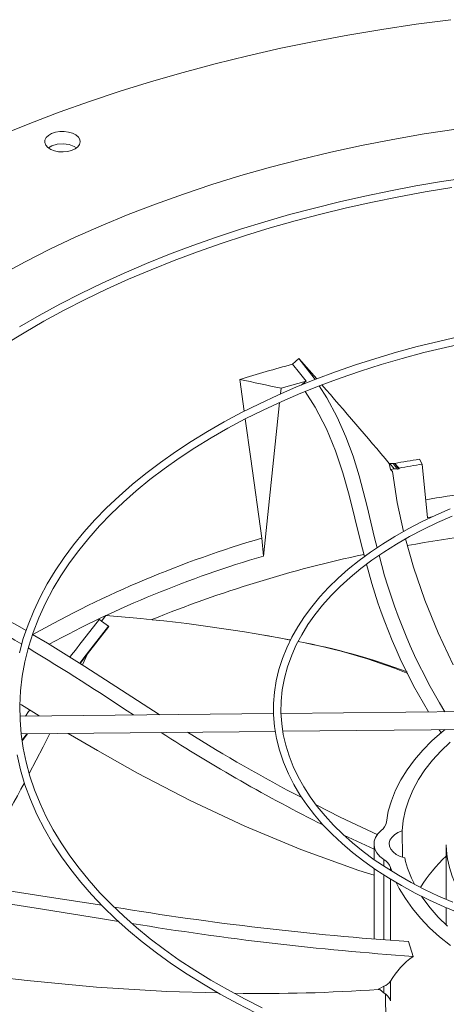
# Model space of a CAD drawing. Units: inches. Extents: x 512 to 748, y -190 to 5.
# Drawn here: x 554 to 557, y -6 to 0 of the extents above; entities that cross this region are included whole.
import ezdxf

# ---------------------------------------------------------------- set-up
doc = ezdxf.new("R2010")
doc.units = ezdxf.units.IN
doc.header["$MEASUREMENT"] = 0
doc.layers.get('0').update_dxf_attribs({"lineweight": 0})

msp = doc.modelspace()

# ---------------------------------------------------------------- linework, layer by layer
at = {"color": 7, "linetype": 'Continuous', "lineweight": 15}
for p, q in [((556.6375, -0.4748), (556.4492, -0.503)), ((556.8272, -0.4498), (556.6375, -0.4748)), ((556.2624, -0.5344), (556.0774, -0.5691)), ((556.4492, -0.503), (556.2624, -0.5344)), ((556.0774, -0.5691), (555.8942, -0.6069)), ((555.7131, -0.6478), (555.5341, -0.6919)), ((555.8942, -0.6069), (555.7131, -0.6478)), ((555.5341, -0.6919), (555.3575, -0.739)), ((555.3575, -0.739), (555.1835, -0.7892)), ((555.1835, -0.7892), (555.0121, -0.8423)), ((555.0121, -0.8423), (554.8435, -0.8983)), ((554.8435, -0.8983), (554.6779, -0.9573)), ((554.6779, -0.9573), (554.5154, -1.019)), ((554.5154, -1.019), (554.3562, -1.0836)), ((554.6183, -1.0845), (554.6356, -1.0745)), ((554.6356, -1.0745), (554.6567, -1.0673)), ((554.6567, -1.0673), (554.6802, -1.0633)), ((554.6802, -1.0633), (554.7047, -1.0629)), ((554.7047, -1.0629), (554.7286, -1.066)), ((554.7286, -1.066), (554.7504, -1.0724)), ((554.7504, -1.0724), (554.7688, -1.0817)), ((556.5088, -1.1069), (556.6817, -1.0768)), ((556.6817, -1.0768), (556.8562, -1.05)), ((554.5982, -1.1244), (554.599, -1.1102)), ((554.6035, -1.1382), (554.5982, -1.1244)), ((554.599, -1.1102), (554.6058, -1.0966)), ((554.6058, -1.0966), (554.6183, -1.0845)), ((554.6672, -1.1326), (554.6378, -1.141)), ((554.6998, -1.1303), (554.6672, -1.1326)), ((554.7318, -1.1345), (554.6998, -1.1303)), ((554.7688, -1.0817), (554.7826, -1.0934)), ((554.7826, -1.0934), (554.7909, -1.1067)), ((554.7932, -1.1208), (554.7893, -1.1348)), ((554.7909, -1.1067), (554.7932, -1.1208)), ((556.3377, -1.1402), (556.5088, -1.1069)), ((554.6147, -1.1508), (554.6035, -1.1382)), ((554.6309, -1.1614), (554.6147, -1.1508)), ((554.6378, -1.141), (554.6186, -1.1524)), ((554.6511, -1.1693), (554.6309, -1.1614)), ((554.6742, -1.1741), (554.6511, -1.1693)), ((554.6986, -1.1754), (554.6742, -1.1741)), ((554.7228, -1.1732), (554.6986, -1.1754)), ((554.7452, -1.1676), (554.7228, -1.1732)), ((554.7598, -1.1446), (554.7318, -1.1345)), ((554.7646, -1.1589), (554.7452, -1.1676)), ((554.772, -1.1533), (554.7598, -1.1446)), ((554.7796, -1.1478), (554.7646, -1.1589)), ((554.7893, -1.1348), (554.7796, -1.1478)), ((556.0016, -1.2164), (556.1686, -1.1767)), ((556.1686, -1.1767), (556.3377, -1.1402)), ((555.837, -1.2593), (556.0016, -1.2164)), ((555.675, -1.3053), (555.837, -1.2593)), ((555.5156, -1.3543), (555.675, -1.3053)), ((556.7766, -1.338), (556.6362, -1.362)), ((556.9167, -1.3165), (556.7766, -1.338)), ((555.3592, -1.4063), (555.5156, -1.3543)), ((556.496, -1.3885), (556.3562, -1.4175)), ((556.6362, -1.362), (556.496, -1.3885)), ((556.5414, -1.4211), (556.6869, -1.3944)), ((556.6869, -1.3944), (556.8334, -1.3702)), ((555.2057, -1.4613), (555.3592, -1.4063)), ((556.2172, -1.449), (556.0791, -1.4829)), ((556.3562, -1.4175), (556.2172, -1.449)), ((556.2545, -1.4821), (556.3972, -1.4503)), ((556.3972, -1.4503), (556.5414, -1.4211)), ((555.0555, -1.5191), (555.2057, -1.4613)), ((556.0791, -1.4829), (555.9423, -1.5193)), ((556.1133, -1.5163), (556.2545, -1.4821)), ((554.9086, -1.5798), (555.0555, -1.5191)), ((555.8068, -1.5581), (555.673, -1.5994)), ((555.9423, -1.5193), (555.8068, -1.5581)), ((555.8364, -1.5919), (555.9739, -1.5529)), ((555.9739, -1.5529), (556.1133, -1.5163)), ((554.7653, -1.6432), (554.9086, -1.5798)), ((555.673, -1.5994), (555.5409, -1.6429)), ((555.7009, -1.6332), (555.8364, -1.5919)), ((554.6257, -1.7093), (554.7653, -1.6432)), ((555.5409, -1.6429), (555.4109, -1.6888)), ((555.5676, -1.6769), (555.7009, -1.6332)), ((554.4899, -1.778), (554.6257, -1.7093)), ((555.4109, -1.6888), (555.2829, -1.737)), ((555.3079, -1.771), (555.4365, -1.7228)), ((555.4365, -1.7228), (555.5676, -1.6769)), ((554.3581, -1.8493), (554.4899, -1.778)), ((555.2829, -1.737), (555.1573, -1.7874)), ((555.1818, -1.8214), (555.3079, -1.771)), ((555.1573, -1.7874), (555.0341, -1.84)), ((555.0583, -1.8739), (555.1818, -1.8214)), ((555.0341, -1.84), (554.9135, -1.8948)), ((554.9376, -1.9285), (555.0583, -1.8739)), ((554.9135, -1.8948), (554.7955, -1.9517)), ((554.8198, -1.9852), (554.9376, -1.9285)), ((554.7955, -1.9517), (554.6804, -2.0107)), ((554.7049, -2.0438), (554.8198, -1.9852)), ((554.6804, -2.0107), (554.5683, -2.0717)), ((554.5931, -2.1044), (554.7049, -2.0438)), ((554.5683, -2.0717), (554.4592, -2.1346)), ((554.4845, -2.1669), (554.5931, -2.1044)), ((554.3792, -2.2313), (554.4845, -2.1669)), ((556.8761, -2.1886), (556.7595, -2.2149)), ((556.6437, -2.2435), (556.529, -2.2746)), ((556.7595, -2.2149), (556.6437, -2.2435)), ((556.6793, -2.2764), (556.7989, -2.2475)), ((556.7989, -2.2475), (556.9201, -2.221)), ((555.9743, -2.3257), (555.9938, -2.3076)), ((556.0915, -2.4202), (555.9938, -2.3076)), ((555.9938, -2.3076), (556.0773, -2.4162)), ((556.4157, -2.308), (556.304, -2.3438)), ((556.529, -2.2746), (556.4157, -2.308)), ((556.4454, -2.3415), (556.5614, -2.3078)), ((556.5614, -2.3078), (556.6793, -2.2764)), ((555.9587, -2.3401), (555.9743, -2.3257)), ((555.9975, -2.3868), (555.9587, -2.3401)), ((556.304, -2.3438), (556.1942, -2.3818)), ((556.3314, -2.3776), (556.4454, -2.3415)), ((555.6932, -2.5978), (555.6689, -2.4232)), ((556.0863, -2.4222), (555.9806, -2.4647)), ((556.0336, -2.4336), (555.9975, -2.3868)), ((556.0773, -2.4162), (556.0822, -2.4238)), ((556.1942, -2.3818), (556.0863, -2.4222)), ((556.1103, -2.4566), (556.2197, -2.416)), ((556.2197, -2.416), (556.3314, -2.3776)), ((555.9806, -2.4647), (555.8773, -2.5094)), ((555.8926, -2.5028), (555.8959, -2.4713)), ((555.8959, -2.4713), (556.0336, -2.4336)), ((556.0034, -2.4993), (556.1103, -2.4566)), ((556.0336, -2.4336), (556.0053, -2.4554)), ((556.1048, -2.4588), (556.1468, -2.5239)), ((555.8773, -2.5094), (555.7766, -2.5563)), ((555.8992, -2.5443), (556.0034, -2.4993)), ((556.0824, -2.5748), (556.0275, -2.4897)), ((556.1468, -2.5239), (556.2043, -2.631)), ((555.7766, -2.5563), (555.6785, -2.6052)), ((555.6993, -2.6403), (555.7978, -2.5912)), ((555.7978, -2.5912), (555.8992, -2.5443)), ((555.7986, -3.3923), (555.8876, -2.5496)), ((556.1445, -2.6941), (556.0824, -2.5748)), ((555.6785, -2.6052), (555.5832, -2.6561)), ((555.6038, -2.6912), (555.6993, -2.6403)), ((555.7295, -2.8589), (555.6991, -2.6403)), ((556.2043, -2.631), (556.2516, -2.7377)), ((555.5832, -2.6561), (555.4909, -2.7089)), ((555.5114, -2.7441), (555.6038, -2.6912)), ((556.1945, -2.8142), (556.1445, -2.6941)), ((555.4909, -2.7089), (555.4017, -2.7636)), ((555.4224, -2.7988), (555.5114, -2.7441)), ((556.2516, -2.7377), (556.2907, -2.8444)), ((555.4017, -2.7636), (555.3158, -2.8202)), ((555.3367, -2.8552), (555.4224, -2.7988)), ((555.3158, -2.8202), (555.2331, -2.8785)), ((555.2545, -2.9133), (555.3367, -2.8552)), ((555.79, -3.2942), (555.7295, -2.8589)), ((556.2355, -2.9355), (556.1945, -2.8142)), ((556.2907, -2.8444), (556.3237, -2.9514)), ((556.6554, -2.8615), (556.6712, -2.8882)), ((555.2331, -2.8785), (555.1539, -2.9386)), ((555.1759, -2.9731), (555.2545, -2.9133)), ((556.49, -2.8845), (556.4936, -2.884)), ((556.49, -2.8845), (556.4963, -2.9171)), ((556.4936, -2.884), (556.5173, -2.9141)), ((556.4936, -2.884), (556.5028, -2.8845)), ((556.5173, -2.9141), (556.4963, -2.9171)), ((556.5028, -2.8845), (556.512, -2.885)), ((556.512, -2.885), (556.5159, -2.8844)), ((556.5353, -2.9148), (556.512, -2.885)), ((556.5159, -2.8844), (556.5198, -2.8837)), ((556.5263, -2.9144), (556.5173, -2.9141)), ((556.5431, -2.9134), (556.5198, -2.8837)), ((556.5353, -2.9148), (556.5263, -2.9144)), ((556.5392, -2.9141), (556.5353, -2.9148)), ((556.5431, -2.9134), (556.5392, -2.9141)), ((556.6712, -2.8882), (556.6996, -3.1819)), ((555.1539, -2.9386), (555.0783, -3.0002)), ((556.2702, -3.0586), (556.2355, -2.9355)), ((556.3237, -2.9514), (556.3677, -3.1209)), ((556.4963, -2.9171), (556.507, -2.9291)), ((556.507, -2.9291), (556.533, -3.099)), ((555.0783, -3.0002), (555.0063, -3.0635)), ((555.101, -3.0344), (555.1759, -2.9731)), ((555.0063, -3.0635), (554.9381, -3.1282)), ((555.0299, -3.0971), (555.101, -3.0344)), ((556.3015, -3.1838), (556.2702, -3.0586)), ((554.9381, -3.1282), (554.8737, -3.1944)), ((554.9626, -3.1613), (555.0299, -3.0971)), ((556.3677, -3.1209), (556.4089, -3.2928)), ((556.533, -3.099), (556.5682, -3.2575)), ((554.8993, -3.2267), (554.9626, -3.1613)), ((556.3323, -3.3114), (556.3015, -3.1838)), ((556.7446, -3.1683), (556.6673, -3.205)), ((556.6996, -3.1819), (556.7233, -3.1779)), ((556.8242, -3.1336), (556.7446, -3.1683)), ((556.7539, -3.2088), (556.8348, -3.1733)), ((554.8737, -3.1944), (554.8132, -3.262)), ((554.84, -3.2934), (554.8993, -3.2267)), ((556.6673, -3.205), (556.5927, -3.2437)), ((556.6758, -3.2462), (556.7539, -3.2088)), ((554.8132, -3.262), (554.7568, -3.3309)), ((554.7848, -3.3613), (554.84, -3.2934)), ((555.7986, -3.3923), (555.79, -3.2942)), ((556.4089, -3.2928), (556.4228, -3.3464)), ((556.5208, -3.2843), (556.4519, -3.3268)), ((556.5927, -3.2437), (556.5208, -3.2843)), ((556.5287, -3.327), (556.6007, -3.2857)), ((556.6007, -3.2857), (556.6758, -3.2462)), ((554.7568, -3.3309), (554.7044, -3.4011)), ((556.3543, -3.3945), (556.3323, -3.3114)), ((556.4519, -3.3268), (556.3862, -3.3711)), ((556.46, -3.3701), (556.5287, -3.327)), ((556.5787, -3.2983), (556.6229, -3.4534)), ((554.7044, -3.4011), (554.6562, -3.4725)), ((554.7337, -3.4302), (554.7848, -3.3613)), ((556.3862, -3.3711), (556.3236, -3.417)), ((556.3947, -3.4149), (556.46, -3.3701)), ((554.6869, -3.5001), (554.7337, -3.4302)), ((556.3236, -3.417), (556.2645, -3.4646)), ((556.333, -3.4614), (556.3947, -3.4149)), ((556.6229, -3.4534), (556.6852, -3.6337)), ((554.6562, -3.4725), (554.6122, -3.545)), ((554.6443, -3.5709), (554.6869, -3.5001)), ((556.2645, -3.4646), (556.2088, -3.5138)), ((556.2206, -3.5587), (556.2749, -3.5093)), ((556.2749, -3.5093), (556.333, -3.4614)), ((554.6122, -3.545), (554.5726, -3.6186)), ((556.1568, -3.5645), (556.1086, -3.6166)), ((556.2088, -3.5138), (556.1568, -3.5645)), ((556.1701, -3.6094), (556.2206, -3.5587)), ((554.5726, -3.6186), (554.5374, -3.6933)), ((554.6022, -3.6505), (554.6443, -3.5709)), ((556.1086, -3.6166), (556.0641, -3.67)), ((556.1237, -3.6614), (556.1701, -3.6094)), ((554.5657, -3.7305), (554.6022, -3.6505)), ((556.0641, -3.67), (556.0237, -3.7247)), ((556.0813, -3.7145), (556.1237, -3.6614)), ((556.6852, -3.6337), (556.7581, -3.8133)), ((554.5374, -3.6933), (554.5066, -3.7689)), ((554.9104, -3.7489), (554.9337, -3.7189)), ((556.0237, -3.7247), (555.9872, -3.7806)), ((556.0431, -3.7686), (556.0813, -3.7145)), ((554.5066, -3.7689), (554.4804, -3.8454)), ((554.5347, -3.8109), (554.5657, -3.7305)), ((554.8136, -3.9505), (554.9484, -3.7775)), ((554.9496, -3.7792), (554.8331, -3.9286)), ((554.9104, -3.7489), (554.8977, -3.7394)), ((554.9104, -3.7489), (554.9484, -3.7775)), ((554.9496, -3.7792), (554.9484, -3.7775)), ((555.9872, -3.7806), (555.955, -3.8377)), ((556.0091, -3.8237), (556.0431, -3.7686)), ((554.5093, -3.8913), (554.5347, -3.8109)), ((554.5311, -3.8222), (554.613, -3.8704)), ((555.8258, -3.8301), (555.8022, -3.826)), ((555.8254, -3.8307), (555.9329, -3.8495)), ((555.9794, -3.8796), (556.0091, -3.8237)), ((556.7581, -3.8133), (556.8406, -3.9899)), ((554.4804, -3.8454), (554.4589, -3.9229)), ((554.613, -3.8704), (554.8176, -3.9977)), ((555.955, -3.8377), (555.927, -3.8958)), ((555.9329, -3.8495), (555.9478, -3.8526)), ((555.9541, -3.9363), (555.9794, -3.8796)), ((554.4894, -3.9717), (554.5093, -3.8913)), ((554.8331, -3.9286), (554.792, -3.9818)), ((555.927, -3.8958), (555.9033, -3.955)), ((555.9313, -3.9996), (555.9541, -3.9363)), ((554.4749, -4.052), (554.4894, -3.9717)), ((554.7903, -3.9807), (554.8136, -3.9505)), ((555.9033, -3.955), (555.8842, -4.0151)), ((554.8176, -3.9977), (555.0202, -4.1284)), ((555.8842, -4.0151), (555.8696, -4.0762)), ((555.9141, -4.0628), (555.9313, -3.9996)), ((554.4658, -4.1319), (554.4749, -4.052)), ((555.8696, -4.0762), (555.8598, -4.1381)), ((555.9024, -4.1258), (555.9141, -4.0628)), ((554.4619, -4.2114), (554.4658, -4.1319)), ((555.0202, -4.1284), (555.2265, -4.2613)), ((555.8598, -4.1381), (555.8548, -4.2008)), ((555.8962, -4.1882), (555.9024, -4.1258)), ((554.4631, -4.2904), (554.4619, -4.2114)), ((554.4697, -4.209), (554.4622, -4.2043)), ((554.568, -4.2692), (554.4697, -4.209)), ((555.8548, -4.2008), (555.8548, -4.2641)), ((555.8951, -4.25), (555.8962, -4.1882)), ((555.8548, -4.2563), (554.4628, -4.2703)), ((554.5097, -4.2456), (554.492, -4.27)), ((554.5159, -4.2373), (554.5097, -4.2456)), ((555.2265, -4.2613), (555.2285, -4.2626)), ((555.8548, -4.2641), (555.8601, -4.3281)), ((555.8991, -4.311), (555.8951, -4.25)), ((557.2882, -4.2418), (555.8955, -4.2559)), ((554.4693, -4.3687), (554.4631, -4.2904)), ((555.9079, -4.3713), (555.8991, -4.311)), ((554.4693, -4.368), (555.8643, -4.3539)), ((554.4805, -4.4464), (554.4693, -4.3687)), ((554.5026, -4.3676), (554.4748, -4.4064)), ((554.4887, -4.3829), (554.4997, -4.3677)), ((554.887, -4.4598), (554.7268, -4.3654)), ((555.8601, -4.3281), (555.8706, -4.3925)), ((555.9053, -4.3535), (557.3064, -4.3394)), ((555.9215, -4.4306), (555.9079, -4.3713)), ((556.7243, -4.406), (556.7807, -4.3567)), ((556.7757, -4.3636), (556.7631, -4.3449)), ((556.7807, -4.3567), (556.7958, -4.3445)), ((554.4743, -4.4032), (554.4887, -4.3829)), ((555.8706, -4.3925), (555.8866, -4.4572)), ((556.6732, -4.4572), (556.7243, -4.406)), ((556.7729, -4.4621), (556.8247, -4.4132)), ((554.446, -4.4832), (554.465, -4.5649)), ((554.4965, -4.5233), (554.4805, -4.4464)), ((555.107, -4.583), (554.887, -4.4598)), ((555.8866, -4.4572), (555.9083, -4.5221)), ((555.9396, -4.4891), (555.9215, -4.4306)), ((556.6274, -4.51), (556.6732, -4.4572)), ((556.7263, -4.5127), (556.7729, -4.4621)), ((554.5172, -4.5994), (554.4965, -4.5233)), ((555.9083, -4.5221), (555.9356, -4.587)), ((555.9621, -4.5465), (555.9396, -4.4891)), ((556.5872, -4.5644), (556.6274, -4.51)), ((556.6853, -4.565), (556.7263, -4.5127)), ((554.465, -4.5649), (554.4895, -4.6466)), ((555.3965, -4.7333), (555.107, -4.583)), ((555.9356, -4.587), (555.965, -4.6447)), ((555.9889, -4.603), (555.9621, -4.5465)), ((556.5527, -4.62), (556.5872, -4.5644)), ((556.6498, -4.6185), (556.6853, -4.565)), ((554.5425, -4.6746), (554.5172, -4.5994)), ((555.965, -4.6447), (555.9987, -4.7016)), ((556.0199, -4.6584), (555.9889, -4.603)), ((556.524, -4.6767), (556.5527, -4.62)), ((556.6202, -4.6732), (556.6498, -4.6185)), ((554.4895, -4.6466), (554.5196, -4.7282)), ((554.5724, -4.7489), (554.5425, -4.6746)), ((556.055, -4.7127), (556.0199, -4.6584)), ((556.5012, -4.7343), (556.524, -4.6767)), ((556.5964, -4.7289), (556.6202, -4.6732)), ((554.5196, -4.7282), (554.5552, -4.8095)), ((554.6067, -4.8222), (554.5724, -4.7489)), ((555.6959, -4.8732), (555.3965, -4.7333)), ((555.9987, -4.7016), (556.0368, -4.7575)), ((556.0941, -4.766), (556.055, -4.7127)), ((556.4845, -4.7926), (556.5012, -4.7343)), ((556.5785, -4.7853), (556.5964, -4.7289)), ((556.0368, -4.7575), (556.0791, -4.8123)), ((556.088, -4.7577), (556.2193, -4.8247)), ((556.1371, -4.818), (556.0941, -4.766)), ((556.4738, -4.8513), (556.4845, -4.7926)), ((556.5667, -4.8423), (556.5785, -4.7853)), ((554.5552, -4.8095), (554.5965, -4.8905)), ((554.6453, -4.8945), (554.6067, -4.8222)), ((556.0791, -4.8123), (556.1255, -4.866)), ((556.184, -4.8688), (556.1371, -4.818)), ((556.2193, -4.8247), (556.4267, -4.921)), ((556.5609, -4.8995), (556.5667, -4.8423)), ((554.5965, -4.8905), (554.6433, -4.9708)), ((554.6883, -4.9658), (554.6453, -4.8945)), ((556.0048, -5.0012), (555.6959, -4.8732)), ((556.1255, -4.866), (556.1759, -4.9184)), ((556.2346, -4.9182), (556.184, -4.8688)), ((556.4274, -4.916), (556.4458, -4.8974)), ((556.5182, -4.9215), (556.5377, -4.9093)), ((556.5377, -4.9093), (556.5609, -4.8995)), ((556.5624, -5.043), (556.5609, -4.8995)), ((554.7354, -5.036), (554.6883, -4.9658)), ((556.1759, -4.9184), (556.2303, -4.9694)), ((556.2888, -4.9663), (556.2346, -4.9182)), ((556.406, -5), (556.2407, -4.9236)), ((556.3465, -5.0129), (556.2888, -4.9663)), ((556.4063, -4.9786), (556.4074, -4.9572)), ((556.4074, -4.9572), (556.4145, -4.9361)), ((556.4145, -4.9361), (556.4274, -4.916)), ((556.4893, -4.9678), (556.4935, -4.9513)), ((556.4908, -4.9844), (556.4893, -4.9678)), ((556.4935, -4.9513), (556.5033, -4.9357)), ((556.5033, -4.9357), (556.5182, -4.9215)), ((554.6433, -4.9708), (554.6901, -5.0421)), ((556.3229, -5.1167), (556.0048, -5.0012)), ((556.2303, -4.9694), (556.2885, -5.0189)), ((556.2885, -5.0189), (556.3504, -5.0668)), ((556.4077, -5.058), (556.3465, -5.0129)), ((556.406, -4.9717), (556.406, -5.0567)), ((556.4112, -4.9998), (556.4063, -4.9786)), ((556.4221, -5.0203), (556.4112, -4.9998)), ((556.4386, -5.0396), (556.4221, -5.0203)), ((556.498, -5.0004), (556.4908, -4.9844)), ((556.5105, -5.0154), (556.498, -5.0004)), ((556.5279, -5.0286), (556.5105, -5.0154)), ((556.8029, -4.9782), (556.8029, -4.976)), ((556.8029, -4.9782), (556.8029, -5.2764)), ((554.6901, -5.0421), (554.7411, -5.1124)), ((554.7867, -5.105), (554.7354, -5.036)), ((556.3504, -5.0668), (556.4158, -5.1131)), ((556.4721, -5.1015), (556.4077, -5.058)), ((556.4603, -5.057), (556.4386, -5.0396)), ((556.5495, -5.0396), (556.5279, -5.0286)), ((556.5744, -5.0479), (556.5495, -5.0396)), ((554.7411, -5.1124), (554.7963, -5.1816)), ((554.8421, -5.1728), (554.7867, -5.105)), ((556.406, -5.1426), (556.3229, -5.1167)), ((556.406, -5.1061), (556.406, -5.4934)), ((556.4158, -5.1131), (556.4847, -5.1576)), ((556.5397, -5.1432), (556.4721, -5.1015)), ((556.503, -5.1209), (556.4964, -5.1011)), ((554.7963, -5.1816), (554.8556, -5.2496)), ((554.9014, -5.2393), (554.8421, -5.1728)), ((556.4847, -5.1576), (556.5569, -5.2002)), ((556.6102, -5.1832), (556.5397, -5.1432)), ((556.6836, -5.2214), (556.6102, -5.1832)), ((554.3347, -5.2191), (554.6345, -5.2646)), ((554.9647, -5.3045), (554.9014, -5.2393)), ((556.5449, -5.2158), (556.53, -5.1863)), ((556.578, -5.2717), (556.5449, -5.2158)), ((556.5569, -5.2002), (556.6322, -5.2409)), ((556.7596, -5.2576), (556.6836, -5.2214)), ((554.6345, -5.2646), (554.9107, -5.3077)), ((554.8556, -5.2496), (554.919, -5.3164)), ((556.6168, -5.3264), (556.578, -5.2717)), ((556.6322, -5.2409), (556.7105, -5.2797)), ((556.6743, -5.2694), (556.6671, -5.2587)), ((556.7137, -5.322), (556.6743, -5.2694)), ((556.7105, -5.2797), (556.7917, -5.3163)), ((556.8381, -5.2918), (556.7596, -5.2576)), ((554.5855, -5.3298), (554.365, -5.2954)), ((554.9157, -5.3827), (554.5855, -5.3298)), ((554.919, -5.3164), (554.9864, -5.3818)), ((555.0318, -5.3684), (554.9647, -5.3045)), ((556.6612, -5.3796), (556.6168, -5.3264)), ((556.7586, -5.3731), (556.7137, -5.322)), ((556.7917, -5.3163), (556.8755, -5.3508)), ((556.8029, -5.3209), (556.8029, -5.417)), ((555.0025, -5.3963), (554.9157, -5.3827)), ((554.9864, -5.3818), (555.0576, -5.4458)), ((555.1027, -5.4307), (555.0318, -5.3684)), ((556.711, -5.4312), (556.6612, -5.3796)), ((556.8089, -5.4226), (556.7586, -5.3731)), ((555.0576, -5.4458), (555.1327, -5.5082)), ((555.1772, -5.4916), (555.1027, -5.4307)), ((556.7661, -5.481), (556.711, -5.4312)), ((555.1327, -5.5082), (555.2114, -5.5691)), ((555.2553, -5.5509), (555.1772, -5.4916)), ((556.5955, -5.5074), (556.6216, -5.5883)), ((556.8263, -5.5288), (556.7661, -5.481)), ((555.3368, -5.6085), (555.2553, -5.5509)), ((555.2114, -5.5691), (555.2938, -5.6284)), ((555.4217, -5.6645), (555.3368, -5.6085)), ((555.2938, -5.6284), (555.3797, -5.6859)), ((555.5098, -5.7187), (555.4217, -5.6645)), ((554.5011, -5.7214), (554.203, -5.6869)), ((554.8832, -5.757), (554.5011, -5.7214)), ((555.3797, -5.6859), (555.4689, -5.7416)), ((555.6011, -5.771), (555.5098, -5.7187)), ((556.4964, -5.7245), (556.4964, -5.8325)), ((555.2682, -5.7806), (554.8832, -5.757)), ((555.4689, -5.7416), (555.5614, -5.7955)), ((555.6953, -5.8214), (555.6011, -5.771)), ((556.4299, -5.7695), (556.4341, -5.7665)), ((556.4341, -5.7665), (556.4603, -5.752)), ((556.4603, -5.7884), (556.4603, -5.752)), ((555.5487, -5.7881), (555.2682, -5.7806)), ((555.5614, -5.7955), (555.6572, -5.8474)), ((555.7924, -5.8699), (555.6953, -5.8214)), ((556.469, -5.7949), (556.469, -5.8412)), ((555.6572, -5.8474), (555.7559, -5.8974))]:
    msp.add_line(p, q, dxfattribs=at)
at = {"color": 8, "linetype": 'Continuous', "lineweight": 15}
for p, q in [((554.8049, -3.9898), (554.8331, -3.9286)), ((554.5897, -4.4391), (554.6255, -4.3664)), ((554.5132, -4.5845), (554.5897, -4.4391)), ((556.4603, -5.0935), (556.4603, -5.057)), ((556.4964, -5.1011), (556.4964, -5.1165)), ((556.4603, -5.4974), (556.4603, -5.1418)), ((556.4964, -5.1645), (556.4964, -5.5001))]:
    msp.add_line(p, q, dxfattribs=at)
at = {"color": 7, "linetype": 'Continuous', "lineweight": 15}
for centre, radius, start, end in [((557.8657, -9.5382), 7.4464, 104.83886, 107.15818), ((561.7939, 25.8862), 28.9644, 257.79171, 258.25069), ((530.4786, -24.8204), 34.0261, 40.14163, 41.09888), ((558.0313, -11.6685), 8.9139, 98.88, 99.76298), ((555.0023, -4.2832), 2.0643, 41.7151, 42.6837), ((556.513, -2.9105), 0.0303, 354.471, 1.7967), ((558.0411, -11.4717), 8.6922, 99.06776, 99.9231), ((557.5056, -9.2188), 6.0714, 106.32869, 118.35686), ((559.4222, -2.6352), 3.0819, 194.1413, 211.5288), ((552.1154, -7.8554), 4.7012, 59.584, 70.1077), ((559.2634, -2.6986), 2.9905, 194.2944, 211.1992), ((552.1479, -7.8049), 4.5652, 59.3962, 68.3738), ((554.2922, -12.4468), 8.7515, 79.09739, 85.79603), ((671.8378, -95.1752), 148.4435, 141.978056, 142.079604), ((555.4162, -6.973), 3.1635, 68.1947, 79.571), ((555.3849, -7.1842), 3.3775, 69.1408, 79.6931), ((544.9, -19.6511), 18.4532, 56.49518, 58.62294), ((560.2556, 3.412), 9.2519, 237.14726, 243.49743), ((559.7402, 2.5249), 8.1469, 237.66596, 242.74781), ((556.4006, -4.8384), 0.0743, 307.4514, 349.9984), ((556.4145, -5.1314), 0.0873, 20.2747, 58.4076), ((557.1755, -4.907), 0.6174, 193.1914, 207.813), ((557.3921, -5.6707), 0.8643, 132.9824, 147.7675), ((557.7814, 11.6154), 17.1639, 260.60307, 266.03796), ((557.7545, 10.8111), 16.4385, 260.62448, 266.04821), ((556.851, -5.9247), 0.4071, 124.2814, 150.5503), ((556.4388, -5.6863), 0.0691, 288.0586, 326.4418), ((555.8017, 3.0004), 8.7924, 268.92952, 274.09738), ((556.5495, -5.6554), 0.1602, 223.9387, 236.1583), ((556.4145, -5.8628), 0.0873, 20.2747, 58.4076), ((557.0807, -5.8364), 0.6117, 180.4491, 206.8814)]:
    msp.add_arc(centre, radius, start, end, dxfattribs=at)
at = {"color": 8, "linetype": 'Continuous', "lineweight": 15}
for centre, radius, start, end in [((558.1314, -11.4172), 8.4575, 96.58771, 99.81207), ((558.1671, -11.8812), 8.6907, 90.46041, 100.46322), ((557.4717, -9.0487), 5.9953, 106.2912, 119.35417), ((557.8311, -10.2758), 7.0499, 102.11946, 112.04087), ((547.3214, -0.8866), 8.0865, 327.80179, 332.37896), ((557.3452, -4.964), 0.5425, 181.4966, 223.3907)]:
    msp.add_arc(centre, radius, start, end, dxfattribs=at)

doc.saveas('drawing.dxf')
